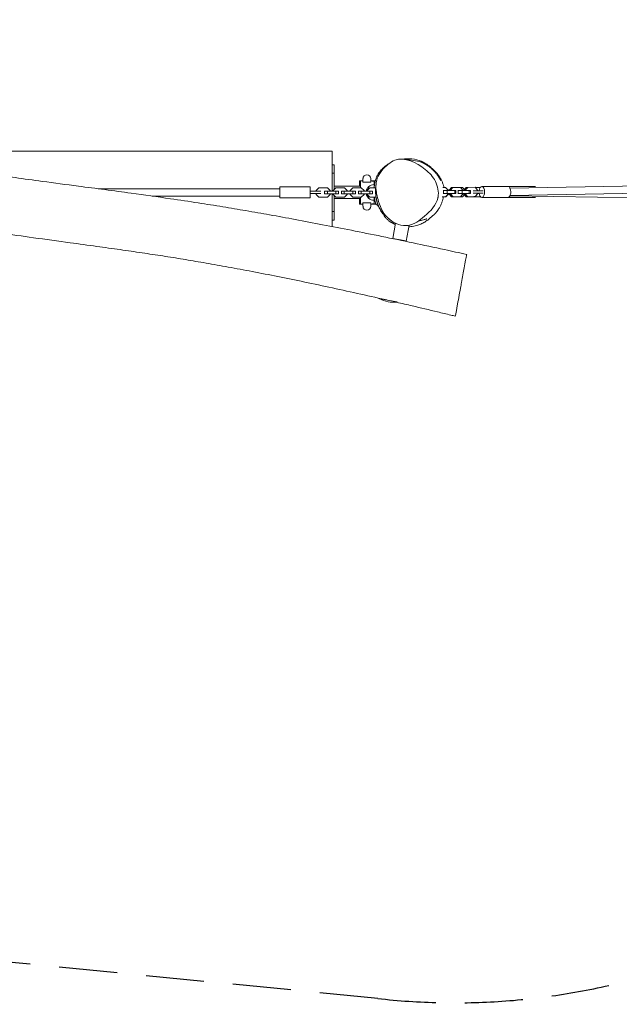
# Model space of a CAD drawing. Units: millimetres. Extents: x -10756 to 10707, y -2180 to 2202.
# Drawn here: x 790 to 2098, y -2104 to 44 of the extents above; entities that cross this region are included whole.
import ezdxf

# ---------------------------------------------------------------- set-up
doc = ezdxf.new("R2010")
doc.units = ezdxf.units.MM
doc.header["$LTSCALE"] = 20
doc.linetypes.add('HIDDEN', pattern=[9.525, 6.35, -3.175])
doc.layers.add('2d', color=230, linetype='Continuous')
doc.layers.add('EN-Safetyzone', color=93, linetype='HIDDEN')

msp = doc.modelspace()

# ---------------------------------------------------------------- linework, layer by layer
at = {"layer": '2d', "lineweight": 0}
for p, q in [((1471.7, -243.1), (451.4, -243.1)), ((1471.7, -330.1), (1471.7, -243.1)), ((1475.7, -272.7), (1471.7, -272.7)), ((1475.7, -277.4), (1475.7, -272.7)), ((1475.7, -282), (1475.7, -277.4)), ((1632, -260.2), (1629.8, -259.8)), ((1671.1, -267.4), (1632, -260.2)), ((1475.7, -291.4), (1471.7, -291.4)), ((1475.7, -282), (1475.7, -291.4)), ((1475.7, -296.1), (1475.7, -291.4)), ((1475.7, -312.9), (1475.7, -296.1)), ((1357.7, -321.1), (1357.7, -345.1)), ((1423.7, -321.1), (1357.7, -321.1)), ((1423.7, -321.1), (1423.7, -345.1)), ((1475.7, -312.9), (1475.7, -326.9)), ((1533.7, -319.6), (1475.7, -319.6)), ((1531.5, -307.7), (1538.9, -307.7)), ((1531.5, -307.7), (1531.5, -311.1)), ((1531.5, -319.6), (1531.5, -311.1)), ((1531.5, -311.1), (1533.7, -311.1)), ((1538.9, -307.7), (1533.7, -307.7)), ((1533.7, -307.7), (1533.7, -322.9)), ((1538.9, -310.7), (1538.9, -302.9)), ((1555.8, -310.7), (1538.9, -310.7)), ((1551.2, -320.6), (1551.2, -325.4)), ((1551.2, -325.4), (1551.2, -320.6)), ((1555.8, -310.7), (1555.8, -302.9)), ((1555.8, -307.7), (1561.1, -307.7)), ((1559.2, -307.7), (1555.8, -307.7)), ((1559.2, -307.7), (1559.2, -308.2)), ((1559.2, -307.7), (1563.2, -307.7)), ((1559.2, -307.7), (1559.2, -308.2)), ((1563.2, -308.2), (1559.2, -308.2)), ((1559.2, -308.2), (1563.2, -308.2)), ((1565.7, -307.7), (1563.2, -307.7)), ((1563.2, -308.2), (1563.2, -315.8)), ((1563.2, -308.2), (1563.2, -315.8)), ((1563.2, -315.8), (1563.2, -322.9)), ((1564.1, -315.8), (1563.2, -315.8)), ((1701.7, -322), (1701.7, -322)), ((1713.5, -322), (1719.3, -322)), ((1719.3, -322), (1724.5, -328)), ((1727.2, -328), (1732.3, -322)), ((1730.2, -328), (1735.3, -322)), ((1732.3, -322), (1735.3, -322)), ((1735.3, -322), (1751.4, -322)), ((1751.4, -322), (1756.6, -327.9)), ((1759.2, -327.9), (1764.4, -322)), ((1762.2, -327.9), (1767.4, -322)), ((1764.4, -322), (1767.4, -322)), ((1767.4, -322), (1783.4, -321.9)), ((1783.4, -321.9), (1788.6, -327.9)), ((1793.2, -322.2), (1783.7, -322.2)), ((1794.3, -323.3), (1793.2, -322.2)), ((1798.4, -320.1), (1855.5, -320)), ((1856.7, -320.3), (1915.2, -320.2)), ((2597.5, -310.6), (1860, -324)), ((1357.7, -325.1), (961.3, -325.1)), ((1357.7, -341.1), (1078.9, -341.1)), ((1423.7, -330.6), (1432.7, -330.6)), ((1423.7, -335.6), (1432.7, -335.6)), ((1447.2, -330.6), (1432.7, -330.6)), ((1447.2, -335.6), (1432.7, -335.6)), ((1442.6, -322.9), (1436.7, -328.9)), ((1436.7, -328.9), (1436.7, -330.6)), ((1436.7, -335.6), (1436.7, -337.3)), ((1436.7, -337.3), (1442.6, -343.3)), ((1461.2, -322.9), (1442.6, -322.9)), ((1442.6, -343.3), (1461.2, -343.3)), ((1455.2, -330.1), (1455.2, -336.1)), ((1455.2, -330.1), (1461.1, -330.1)), ((1455.2, -336.1), (1461.1, -336.1)), ((1461.1, -330.1), (1461.1, -336.1)), ((1461.1, -330.1), (1479.7, -330.1)), ((1461.1, -336.1), (1479.7, -336.1)), ((1467.2, -328.9), (1461.2, -322.9)), ((1461.2, -343.3), (1467.2, -337.3)), ((1467.2, -330.1), (1467.2, -328.9)), ((1467.2, -337.3), (1467.2, -336.1)), ((1471.7, -407.5), (1471.7, -336.1)), ((1479.6, -322.9), (1473.7, -328.9)), ((1473.7, -328.9), (1473.7, -330.1)), ((1473.7, -336.1), (1473.7, -337.3)), ((1473.7, -337.3), (1479.6, -343.3)), ((1475.7, -339.3), (1475.7, -353.3)), ((1498.2, -322.9), (1479.6, -322.9)), ((1479.6, -343.3), (1498.2, -343.3)), ((1479.7, -330.1), (1479.7, -336.1)), ((1479.7, -330.1), (1485.7, -330.1)), ((1479.7, -336.1), (1485.7, -336.1)), ((1485.7, -330.1), (1485.7, -336.1)), ((1492.2, -330.1), (1492.2, -336.1)), ((1492.2, -330.1), (1498.1, -330.1)), ((1492.2, -336.1), (1498.1, -336.1)), ((1498.1, -330.1), (1498.1, -336.1)), ((1498.1, -330.1), (1516.7, -330.1)), ((1498.1, -336.1), (1516.7, -336.1)), ((1504.2, -328.9), (1498.2, -322.9)), ((1498.2, -343.3), (1504.2, -337.3)), ((1504.2, -330.1), (1504.2, -328.9)), ((1504.2, -337.3), (1504.2, -336.1)), ((1516.6, -322.9), (1510.7, -328.9)), ((1510.7, -328.9), (1510.7, -330.1)), ((1510.7, -336.1), (1510.7, -337.3)), ((1510.7, -337.3), (1516.6, -343.3)), ((1535.2, -322.9), (1516.6, -322.9)), ((1516.6, -343.3), (1535.2, -343.3)), ((1516.7, -330.1), (1516.7, -336.1)), ((1516.7, -330.1), (1522.7, -330.1)), ((1516.7, -336.1), (1522.7, -336.1)), ((1522.7, -330.1), (1522.7, -336.1)), ((1529.2, -330.1), (1529.2, -336.1)), ((1529.2, -330.1), (1535.1, -330.1)), ((1529.2, -336.1), (1535.1, -336.1)), ((1533.7, -343.3), (1533.7, -358.6)), ((1535.1, -330.1), (1535.1, -336.1)), ((1535.1, -330.1), (1553.7, -330.1)), ((1535.1, -336.1), (1553.7, -336.1)), ((1541.2, -328.9), (1535.2, -322.9)), ((1535.2, -343.3), (1541.2, -337.3)), ((1541.2, -330.1), (1541.2, -328.9)), ((1541.2, -337.3), (1541.2, -336.1)), ((1553.6, -322.9), (1547.7, -328.9)), ((1547.7, -328.9), (1547.7, -330.1)), ((1547.7, -336.1), (1547.7, -337.3)), ((1547.7, -337.3), (1553.6, -343.3)), ((1551.2, -340.8), (1551.2, -345.6)), ((1551.2, -345.6), (1551.2, -340.8)), ((1566.5, -322.9), (1553.6, -322.9)), ((1553.6, -343.3), (1567.4, -343.3)), ((1553.7, -330.1), (1553.7, -336.1)), ((1553.7, -330.1), (1559.7, -330.1)), ((1553.7, -336.1), (1559.7, -336.1)), ((1559.7, -330.1), (1559.7, -336.1)), ((1563.2, -343.3), (1563.2, -350.5)), ((1566.2, -330.1), (1566.2, -336.1)), ((1566.2, -330.1), (1566.3, -330.1)), ((1566.2, -336.1), (1566.6, -336.1)), ((1567.3, -322.9), (1567.3, -322.9)), ((1567.8, -330.1), (1567.8, -330.1)), ((1702, -323.5), (1702, -323.5)), ((1703, -329.2), (1703, -329.2)), ((1719.4, -342.4), (1711.9, -342.4)), ((1716.4, -342.4), (1711.9, -342.4)), ((1714.1, -329.2), (1714.8, -329.2)), ((1714.1, -335.2), (1714.8, -335.2)), ((1716.4, -342.6), (1714.5, -342.6)), ((1719.4, -342.6), (1714.5, -342.6)), ((1714.5, -342.7), (1719.2, -342.7)), ((1714.5, -342.7), (1719.2, -342.7)), ((1714.8, -329.2), (1722.9, -329.2)), ((1714.8, -329.2), (1714.8, -335.2)), ((1714.8, -335.2), (1722.9, -335.2)), ((1716.4, -342.4), (1719.4, -342.4)), ((1716.5, -342.4), (1716.4, -342.6)), ((1719.4, -342.6), (1716.4, -342.6)), ((1719.2, -342.7), (1719.3, -342.6)), ((1719.2, -342.7), (1719.3, -342.6)), ((1719.2, -342.7), (1719.2, -342.7)), ((1724.5, -336.4), (1719.4, -342.4)), ((1724.5, -336.6), (1719.4, -342.6)), ((1719.9, -342), (1725.2, -336.7)), ((1719.9, -342), (1725.2, -336.7)), ((1725.2, -328.3), (1722, -325.1)), ((1722.9, -329.2), (1722.9, -335.2)), ((1722.9, -329.2), (1739, -329.2)), ((1722.9, -335.2), (1739, -335.2)), ((1724.5, -336.6), (1724.4, -336.6)), ((1724.5, -328), (1724.5, -329.2)), ((1727.2, -335.2), (1724.5, -335.2)), ((1724.5, -335.2), (1724.5, -336.4)), ((1724.5, -335.4), (1727.2, -335.4)), ((1727.2, -335.4), (1724.5, -335.4)), ((1727.2, -335.5), (1724.5, -335.5)), ((1724.5, -336.4), (1724.5, -336.6)), ((1725.2, -329.2), (1725.2, -328.3)), ((1725.2, -335.5), (1727.2, -335.5)), ((1725.2, -336.7), (1725.2, -335.5)), ((1725.2, -336.7), (1725.2, -336.7)), ((1727.2, -328), (1730.2, -328)), ((1727.2, -329.2), (1727.2, -328)), ((1727.2, -328.2), (1727.2, -328.2)), ((1727.2, -329.2), (1727.2, -328.2)), ((1727.2, -336.4), (1727.2, -335.2)), ((1727.2, -336.6), (1727.2, -335.4)), ((1727.2, -336.4), (1730.2, -336.4)), ((1732.4, -342.4), (1727.2, -336.4)), ((1732.4, -342.6), (1727.2, -336.6)), ((1730.2, -329.2), (1730.2, -328)), ((1730.2, -336.4), (1730.2, -335.2)), ((1735.4, -342.4), (1730.2, -336.4)), ((1732.4, -342.4), (1735.4, -342.4)), ((1748.4, -342.4), (1732.4, -342.4)), ((1748.4, -342.6), (1732.4, -342.6)), ((1735.4, -342.6), (1732.4, -342.6)), ((1751.4, -342.4), (1735.4, -342.4)), ((1751.4, -342.6), (1735.4, -342.6)), ((1737.6, -342.6), (1737.7, -342.7)), ((1737.6, -342.6), (1737.7, -342.7)), ((1737.7, -342.7), (1756.2, -342.6)), ((1737.7, -342.7), (1756.2, -342.6)), ((1737.7, -342.7), (1737.7, -342.7)), ((1739, -329.2), (1739, -335.2)), ((1739, -329.2), (1741.2, -329.2)), ((1739, -335.2), (1741.2, -335.2)), ((1741.2, -335.2), (1740.6, -335.2)), ((1741.2, -329.2), (1741.2, -335.2)), ((1746.2, -329.2), (1746.8, -329.2)), ((1746.2, -335.2), (1746.8, -335.2)), ((1746.8, -329.2), (1755, -329.2)), ((1746.8, -329.2), (1746.8, -335.2)), ((1746.8, -335.2), (1755, -335.2)), ((1748.4, -342.4), (1751.4, -342.4)), ((1748.6, -342.4), (1748.4, -342.6)), ((1751.4, -342.6), (1748.4, -342.6)), ((1756.6, -336.4), (1751.4, -342.4)), ((1756.6, -336.6), (1751.4, -342.6)), ((1756.2, -322.2), (1751.6, -322.2)), ((1755, -329.2), (1755, -335.2)), ((1755, -329.2), (1771, -329.2)), ((1755, -335.2), (1771, -335.2)), ((1760.5, -326.5), (1756.2, -322.2)), ((1756.2, -342.6), (1760.6, -338.2)), ((1756.2, -342.6), (1760.6, -338.2)), ((1756.2, -342.6), (1756.2, -342.6)), ((1756.6, -336.6), (1756.4, -336.6)), ((1756.6, -327.9), (1756.6, -329.2)), ((1759.2, -335.2), (1756.6, -335.2)), ((1756.6, -335.2), (1756.6, -336.4)), ((1756.6, -335.4), (1759.2, -335.3)), ((1759.2, -335.4), (1756.6, -335.4)), ((1759.2, -335.4), (1756.6, -335.4)), ((1756.6, -336.4), (1756.6, -336.6)), ((1759.2, -327.9), (1762.2, -327.9)), ((1759.2, -329.2), (1759.2, -327.9)), ((1759.2, -328.1), (1759.2, -328.1)), ((1759.2, -329.2), (1759.2, -328.1)), ((1759.2, -336.4), (1759.2, -335.2)), ((1759.2, -336.6), (1759.2, -335.4)), ((1759.2, -336.4), (1762.2, -336.4)), ((1764.4, -342.4), (1759.2, -336.4)), ((1764.4, -342.5), (1759.2, -336.6)), ((1762.2, -329.2), (1762.2, -327.9)), ((1762.2, -336.4), (1762.2, -335.2)), ((1767.4, -342.4), (1762.2, -336.4)), ((1780.5, -342.3), (1764.4, -342.4)), ((1764.4, -342.4), (1767.4, -342.4)), ((1780.5, -342.5), (1764.4, -342.5)), ((1767.4, -342.5), (1764.4, -342.5)), ((1783.5, -342.3), (1767.4, -342.4)), ((1783.5, -342.5), (1767.4, -342.5)), ((1771, -329.2), (1771, -335.2)), ((1771, -329.2), (1773.2, -329.2)), ((1771, -335.2), (1773.2, -335.2)), ((1773.2, -335.2), (1772.6, -335.2)), ((1773.2, -329.2), (1773.2, -335.2)), ((1774.6, -342.5), (1774.7, -342.6)), ((1774.6, -342.5), (1774.7, -342.6)), ((1774.7, -342.6), (1774.7, -342.6)), ((1774.7, -342.6), (1793.2, -342.6)), ((1774.7, -342.6), (1793.2, -342.6)), ((1780.5, -342.3), (1783.5, -342.3)), ((1780.6, -342.3), (1780.5, -342.5)), ((1783.5, -342.5), (1780.5, -342.5)), ((1788.6, -336.4), (1783.5, -342.3)), ((1788.6, -336.5), (1783.5, -342.5)), ((1788.6, -336.5), (1788.5, -336.5)), ((1788.6, -327.9), (1788.6, -329.6)), ((1792.5, -329.4), (1788.6, -329.4)), ((1788.6, -334.6), (1788.6, -336.4)), ((1792.6, -335.4), (1788.6, -335.4)), ((1788.6, -336.4), (1788.6, -336.5)), ((1793.2, -342.6), (1794.5, -341.3)), ((1793.2, -342.6), (1794.5, -341.3)), ((1793.2, -342.6), (1793.2, -342.6)), ((1859.9, -340.3), (2586.8, -351.4)), ((2597.7, -326.6), (1860.1, -340)), ((1423.7, -345.1), (1357.7, -345.1)), ((1533.7, -346.6), (1475.7, -346.6)), ((1475.7, -356.6), (1475.7, -353.3)), ((1475.7, -374.8), (1475.7, -356.6)), ((1531.5, -355.1), (1531.5, -346.6)), ((1531.5, -358.6), (1531.5, -355.1)), ((1531.5, -355.1), (1533.7, -355.1)), ((1531.5, -358.6), (1538.9, -358.6)), ((1538.9, -358.6), (1533.7, -358.6)), ((1538.9, -355.6), (1555.8, -355.6)), ((1538.9, -355.6), (1538.9, -363.4)), ((1555.8, -355.6), (1555.8, -363.4)), ((1555.8, -358.6), (1561.1, -358.6)), ((1559.2, -358.6), (1555.8, -358.6)), ((1559.2, -358.1), (1559.2, -358.6)), ((1559.2, -358.1), (1563.2, -358.1)), ((1559.2, -358.1), (1563.2, -358.1)), ((1559.2, -358.1), (1559.2, -358.6)), ((1559.2, -358.6), (1563.2, -358.6)), ((1563.2, -350.5), (1563.2, -358.1)), ((1563.2, -350.5), (1563.2, -358.1)), ((1564.9, -350.5), (1563.2, -350.5)), ((1566.9, -358.6), (1563.2, -358.6)), ((1564, -344.9), (1564, -345.4)), ((1798.4, -344.1), (1855.6, -344)), ((1798.4, -344.3), (1855.6, -344.2)), ((1849.2, -344.3), (1915.2, -344.2)), ((1475.7, -374.8), (1471.7, -374.8)), ((1475.7, -374.8), (1475.7, -384.2)), ((1475.7, -393.5), (1475.7, -384.2)), ((1475.7, -393.5), (1471.7, -393.5)), ((1610, -400.3), (1603.9, -433.6)), ((1639.7, -404.6), (1633.4, -439.1)), ((1639.7, -404.6), (1639.4, -404.6)), ((1628.7, -438.2), (1603.9, -433.6)), ((1633.4, -439.1), (1628.7, -438.2)), ((1573.6, -564.7), (1575.8, -565.1)), ((1575.8, -565.1), (1613.3, -572))]:
    msp.add_line(p, q, dxfattribs=at)
for centre, radius, start, end in [((1637.4, -334.4), 75, 79.5625, 95.8227), ((1637.4, -334.4), 75, 63.3023, 79.5625), ((1547.4, -302.9), 8.45, 0, 180), ((1563.4, -333.1), 17.5, 134.4153, 170.1291), ((1562.7, -333.1), 17, 88.3878, 132.6679), ((1563.4, -333.1), 17.5, 189.8709, 225.5847), ((1547.4, -363.4), 8.45, 180, 270), ((1547.4, -363.4), 8.45, 270, 0), ((1562.7, -333.1), 17, 227.3321, 271.6122), ((1607.3, -497.7), 75, 243.3023, 259.5625), ((1607.3, -497.7), 75, 259.5625, 273.7383)]:
    msp.add_arc(centre, radius, start, end, dxfattribs=at)
at = {"layer": '2d', "lineweight": 0, "extrusion": (0, 0, -1)}
for centre, major_axis, ratio, start_param, end_param in [((1798.4, -332.1), (0, 12), 0.5, -1.360747, 1.570584), ((1855.5, -332), (0, 12), 0.5, 0, 1.570584), ((1786.3, -329.6), (10, 0.01), 0.000184, -2.313302, -0.527563), ((1786.3, -334.6), (10, 0.01), 0.000184, -2.313302, -0.527563), ((1786.3, -334.8), (-10, -0.01), 0.000184, -2.246763, -1.809711), ((1798.4, -332.1), (0, -12), 0.5, -1.571009, 1.360814), ((1855.5, -332), (0, -12), 0.5, -1.571009, 0)]:
    msp.add_ellipse(centre, major_axis=major_axis, ratio=ratio, start_param=start_param, end_param=end_param, dxfattribs=at)
at = {"layer": '2d', "lineweight": 0}
for centre, major_axis, ratio, start_param, end_param in [((1786.1, -334.6), (-27.5, 0), 0.000184, -1.925422, -1.662332), ((1786.1, -334.8), (27.5, 0), 0.000184, -1.479246, -1.335831), ((1798.4, -332.3), (0, -12), 0.5, -1.37544, 0), ((1818.7, -329.6), (27.5, 0), 0.000184, -2.614034, -2.263371), ((1818.7, -334.6), (27.5, 0), 0.000184, -2.614034, -2.263371), ((1855.5, -332.2), (0, -12), 0.5, -0.162829, 0.832552)]:
    msp.add_ellipse(centre, major_axis=major_axis, ratio=ratio, start_param=start_param, end_param=end_param, dxfattribs=at)
for points, knots in [([(-231.6, -99.5), (-205.1, -104.1), (-178.6, -108.8), (-122.8, -119), (-93.6, -124.5), (-36, -135.5), (-7.7, -141), (47, -152.1), (73.4, -157.6), (124.1, -168.4), (148.4, -173.7), (195.5, -184.4), (218.4, -189.7), (269.4, -201.6), (297.5, -208.2), (356.7, -222), (387.7, -229.1), (443.6, -241.5), (468.4, -246.8), (512, -255.9), (530.7, -259.6), (565.3, -266.3), (581.2, -269.3), (612.1, -274.8), (627, -277.4), (656.8, -282.5), (671.5, -284.9), (701, -289.5), (715.9, -291.7), (747, -296.3), (763.4, -298.6), (799.4, -303.6), (819.1, -306.3), (865.1, -312.4), (891.3, -315.9), (956.1, -324.4), (994.6, -329.5), (1061.6, -338.6), (1090.1, -342.6), (1138.9, -349.8), (1159.2, -352.8), (1197.3, -358.7), (1215.1, -361.5), (1249.7, -367.2), (1266.5, -370), (1300.5, -375.8), (1317.8, -378.9), (1353.7, -385.3), (1372.3, -388.7), (1410.8, -395.8), (1430.7, -399.6), (1471.7, -407.5), (1492.7, -411.6), (1535.9, -420.1), (1557.9, -424.6), (1602.8, -433.7), (1625.6, -438.5), (1671.2, -448), (1694.1, -452.9), (1733.1, -461.3), (1749.2, -464.9), (1765.3, -468.4)], [169.334411, 169.334411, 169.334411, 169.334411, 250.188193, 250.188193, 339.405977, 339.405977, 426.014514, 426.014514, 506.873908, 506.873908, 581.419529, 581.419529, 651.846372, 651.846372, 738.600813, 738.600813, 834.051863, 834.051863, 910.44167, 910.44167, 967.637633, 967.637633, 1016.101919, 1016.101919, 1061.734053, 1061.734053, 1106.542243, 1106.542243, 1151.548715, 1151.548715, 1201.169875, 1201.169875, 1260.916804, 1260.916804, 1340.53578, 1340.53578, 1457.263731, 1457.263731, 1543.731274, 1543.731274, 1605.256639, 1605.256639, 1659.455103, 1659.455103, 1710.377165, 1710.377165, 1763.084828, 1763.084828, 1819.863147, 1819.863147, 1880.573028, 1880.573028, 1945.000607, 1945.000607, 2012.652846, 2012.652846, 2082.567611, 2082.567611, 2152.947062, 2152.947062, 2202.493001, 2202.493001, 2202.493001, 2202.493001]), ([(1594.3, -568.5), (1592, -568), (1589.8, -567.5), (1567.1, -562.3), (1546.7, -557.7), (1505.8, -548.7), (1485.2, -544.2), (1444.5, -535.5), (1424.3, -531.2), (1384.7, -523), (1365.2, -519.1), (1327.3, -511.5), (1308.9, -507.9), (1273.1, -501.1), (1255.8, -497.9), (1222.4, -491.8), (1206.4, -489), (1175.7, -483.7), (1160.9, -481.2), (1131.5, -476.4), (1116.9, -474), (1087, -469.4), (1071.9, -467.1), (1040.8, -462.5), (1024.9, -460.2), (992, -455.5), (974.9, -453.1), (938.5, -448.1), (919.2, -445.5), (873.1, -439.2), (846.3, -435.6), (795.5, -428.5), (771.6, -425.2), (733.6, -419.6), (719.6, -417.5), (694.6, -413.6), (683.6, -411.9), (661.3, -408.3), (650, -406.4), (626.3, -402.5), (613.9, -400.4), (585.3, -395.5), (569.1, -392.6), (528.2, -385.4), (503.6, -381), (445.3, -370.5), (411.6, -364.4), (343.1, -351.8), (308.4, -345.3), (241.9, -332.7), (210.2, -326.7), (145.5, -314.1), (112.5, -307.6), (50.7, -295.2), (21.8, -289.3), (-37.7, -277.1), (-68.3, -270.7), (-134.3, -256.7), (-169.6, -249.1), (-240.8, -233.7), (-276.7, -225.7), (-333.5, -213), (-354.6, -208.3), (-385.5, -201.3), (-395.5, -199), (-409.7, -195.8), (-414.3, -194.7), (-419.1, -193.6), (-420.1, -193.4), (-421.1, -193.2)], [150.839991, 150.839991, 150.839991, 150.839991, 157.787791, 157.787791, 220.74257, 220.74257, 283.910736, 283.910736, 345.835585, 345.835585, 405.429469, 405.429469, 461.902746, 461.902746, 514.71527, 514.71527, 563.533259, 563.533259, 608.374934, 608.374934, 652.943841, 652.943841, 699.031706, 699.031706, 747.304673, 747.304673, 799.127505, 799.127505, 857.933093, 857.933093, 939.368691, 939.368691, 1012.168496, 1012.168496, 1054.627581, 1054.627581, 1088.078679, 1088.078679, 1122.418668, 1122.418668, 1160.102563, 1160.102563, 1209.585399, 1209.585399, 1284.587418, 1284.587418, 1387.439467, 1387.439467, 1493.498465, 1493.498465, 1590.400397, 1590.400397, 1691.243078, 1691.243078, 1779.629172, 1779.629172, 1873.477752, 1873.477752, 1981.914434, 1981.914434, 2092.041393, 2092.041393, 2156.789933, 2156.789933, 2187.393549, 2187.393549, 2201.429874, 2201.429874, 2204.493055, 2204.493055, 2204.493055, 2204.493055]), ([(1567.2, -320.2), (1567.3, -314), (1570, -295.3), (1587.6, -275.3), (1623.1, -251.7), (1668.7, -274), (1691.8, -298.7), (1696.9, -309), (1702.1, -319.5), (1704.7, -332.2), (1702.7, -343.5)], [0.582, 0.582, 0.582, 0.582, 0.6253964, 0.7170366, 0.7570263, 0.9195532, 1, 1, 1, 1.0819994, 1.0819994, 1.0819994, 1.0819994]), ([(1563.5, -322.9), (1563.5, -321.3), (1563.6, -319.8), (1564, -315.7), (1564.4, -313.2), (1565.5, -308.4), (1566.1, -306.3), (1567.5, -302.1), (1568.3, -300.1), (1570.1, -296.3), (1571, -294.5), (1573.1, -291.2), (1574.1, -289.7), (1576.3, -286.7), (1577.4, -285.3), (1579.8, -282.7), (1581, -281.5), (1583.5, -279.1), (1584.8, -277.9), (1587.6, -275.7), (1589.1, -274.5), (1592.3, -272.3), (1594.1, -271.2), (1595.8, -270.2)], [2511.892763, 2511.892763, 2511.892763, 2511.892763, 2565.503806, 2565.503806, 2646.989569, 2646.989569, 2711.050372, 2711.050372, 2763.224579, 2763.224579, 2803.5163, 2803.5163, 2833.857327, 2833.857327, 2856.798915, 2856.798915, 2874.711584, 2874.711584, 2889.723992, 2889.723992, 2903.983478, 2903.983478, 2919.872877, 2919.872877, 2919.872877, 2919.872877]), ([(1620.9, -260.4), (1621.2, -260.4), (1621.5, -260.4), (1622.5, -260.3), (1623.3, -260.3), (1625.2, -260.3), (1626.3, -260.3), (1628.7, -260.4), (1630, -260.4), (1632.3, -260.6), (1633.4, -260.6), (1634.5, -260.7)], [0, 0, 0, 0, 10.000021, 10.000021, 40.000363, 40.000363, 91.780565, 91.780565, 157.463184, 157.463184, 221.760459, 221.760459, 221.760459, 221.760459]), ([(1664.3, -266.2), (1664.7, -266.3), (1665.1, -266.5), (1666, -266.9), (1666.5, -267.1), (1667.4, -267.5), (1667.7, -267.6), (1668.3, -267.9), (1668.6, -268), (1669.2, -268.3), (1669.6, -268.5), (1670.5, -269), (1671, -269.2), (1672.1, -269.8), (1672.7, -270.1), (1674.2, -271), (1675.1, -271.5), (1677.4, -272.9), (1678.8, -273.8), (1681.5, -275.6), (1682.8, -276.6), (1684.9, -278.2), (1685.7, -278.9), (1687.3, -280.1), (1688, -280.8), (1690, -282.5), (1691.1, -283.6), (1693.8, -286.2), (1695.4, -287.9), (1697.3, -290.1), (1697.7, -290.6), (1698.7, -291.8), (1699.3, -292.5), (1700.3, -293.8), (1700.7, -294.4), (1701.6, -295.5), (1702, -296), (1702.7, -297.1), (1703.1, -297.6), (1703.8, -298.7), (1704.1, -299.2), (1704.8, -300.2), (1705.1, -300.7), (1705.7, -301.8), (1706, -302.3), (1706.6, -303.2), (1706.8, -303.7), (1707.3, -304.5), (1707.5, -304.9), (1707.9, -305.7), (1708.1, -306), (1708.3, -306.5), (1708.4, -306.7), (1708.5, -306.9), (1708.5, -306.9), (1708.5, -306.9)], [3474.242329, 3474.242329, 3474.242329, 3474.242329, 3477.446333, 3477.446333, 3480.173392, 3480.173392, 3481.613035, 3481.613035, 3482.512845, 3482.512845, 3483.868046, 3483.868046, 3485.406691, 3485.406691, 3487.680851, 3487.680851, 3490.961013, 3490.961013, 3496.328712, 3496.328712, 3501.076724, 3501.076724, 3504.311251, 3504.311251, 3507.568695, 3507.568695, 3512.951533, 3512.951533, 3519.989766, 3519.989766, 3521.93197, 3521.93197, 3524.650235, 3524.650235, 3527.320483, 3527.320483, 3530.211209, 3530.211209, 3533.632692, 3533.632692, 3537.848324, 3537.848324, 3543.123481, 3543.123481, 3549.735524, 3549.735524, 3557.968455, 3557.968455, 3568.097478, 3568.097478, 3580.368996, 3580.368996, 3594.98802, 3594.98802, 3607.110034, 3607.110034, 3607.110034, 3607.110034]), ([(1670, -267.2), (1670.1, -267.3), (1670.2, -267.4), (1670.9, -267.7), (1671.4, -267.9), (1672.6, -268.5), (1673.2, -268.8), (1674.9, -269.8), (1675.9, -270.4), (1678.6, -272), (1680.2, -273.1), (1683.6, -275.7), (1685.5, -277.1), (1689, -280.1), (1690.6, -281.6), (1693.8, -284.6), (1695.4, -286.2), (1698.3, -289.3), (1699.7, -290.9), (1702.4, -294.2), (1703.7, -295.8), (1706, -299.2), (1707.1, -300.9), (1709.1, -304.3), (1710, -305.9), (1711.7, -309.7), (1712.6, -311.8), (1714, -316.1), (1714.6, -318.3), (1715.1, -321), (1715.2, -321.5), (1715.3, -322)], [4654.394317, 4654.394317, 4654.394317, 4654.394317, 4658.622336, 4658.622336, 4677.118859, 4677.118859, 4705.386561, 4705.386561, 4754.772698, 4754.772698, 4833.297155, 4833.297155, 4914.513323, 4914.513323, 4979.565541, 4979.565541, 5033.679914, 5033.679914, 5078.667553, 5078.667553, 5115.539219, 5115.539219, 5145.130239, 5145.130239, 5168.80814, 5168.80814, 5197.463145, 5197.463145, 5223.559043, 5223.559043, 5230.153573, 5230.153573, 5230.153573, 5230.153573]), ([(1594.6, -390.1), (1594.4, -390), (1594.2, -389.8), (1593.4, -389), (1592.9, -388.5), (1591.5, -387.3), (1590.8, -386.5), (1589.2, -385), (1588.5, -384.3), (1586.9, -382.7), (1586.2, -382), (1584.6, -380.4), (1583.9, -379.6), (1582.4, -378), (1581.7, -377.2), (1580.1, -375.3), (1579.5, -374.9), (1576.5, -370.2), (1575.8, -369.1), (1574.3, -366.4), (1573.8, -365.3), (1572.7, -362.8), (1572.2, -361.7), (1571.4, -359.5), (1571.2, -358.9), (1570.8, -357.9), (1570.7, -357.4), (1570.4, -356.6), (1570.3, -356.2), (1570.1, -355.6), (1570, -355.3), (1569.9, -354.7), (1569.8, -354.3), (1569.6, -353.7), (1569.5, -353.4), (1569.4, -352.9), (1569.3, -352.6), (1569.1, -352), (1569.1, -351.6), (1568.9, -350.8), (1568.8, -350.4), (1568.5, -349.5), (1568.4, -349), (1568.2, -348), (1568.1, -347.4), (1567.9, -346.3), (1567.8, -345.7), (1567.6, -344.4), (1567.5, -343.8), (1567.3, -342.3), (1567.2, -341.6), (1567, -339.9), (1566.9, -339), (1566.7, -336.9), (1566.6, -335.8), (1566.4, -333.4), (1566.4, -332.1), (1566.3, -329.2), (1566.3, -327.8), (1566.4, -324.7), (1566.5, -323.1), (1566.7, -320), (1566.9, -318.5), (1567.3, -315.9), (1567.4, -314.7), (1567.6, -313.8), (1567.6, -313.8), (1567.6, -313.8)], [0, 0, 0, 0, 10.000024, 10.000024, 40.000448, 40.000448, 88.905094, 88.905094, 148.347909, 148.347909, 220.308381, 220.308381, 305.018171, 305.018171, 405.897421, 405.897421, 524.275019, 524.275019, 553.196414, 553.196414, 568.613574, 568.613574, 579.98685, 579.98685, 583.577692, 583.577692, 585.688651, 585.688651, 587.117941, 587.117941, 587.949949, 587.949949, 589.046707, 589.046707, 589.940687, 589.940687, 590.967811, 590.967811, 592.426785, 592.426785, 594.829972, 594.829972, 598.205944, 598.205944, 603.003876, 603.003876, 609.538968, 609.538968, 618.575841, 618.575841, 630.906121, 630.906121, 648.544529, 648.544529, 672.708223, 672.708223, 704.685299, 704.685299, 745.286213, 745.286213, 794.120877, 794.120877, 847.777762, 847.777762, 899.095177, 899.095177, 899.893443, 899.893443, 899.893443, 899.893443]), ([(1702.7, -343.5), (1702.6, -344.1), (1699.4, -360.5), (1676, -383.8), (1639, -412), (1591.3, -395.5), (1573, -358.3), (1567.1, -330.9), (1567.2, -320.2)], [0.0819994, 0.0819994, 0.0819994, 0.0819994, 0.0861958, 0.2017008, 0.2977964, 0.3971195, 0.5067779, 0.582, 0.582, 0.582, 0.582]), ([(1563.8, -343.3), (1563.9, -344.7), (1564.1, -346.1), (1564.4, -348), (1564.5, -348.6), (1564.7, -349.7), (1564.8, -350.2), (1565.2, -351.8), (1565.4, -352.8), (1565.9, -354.7), (1566.1, -355.6), (1566.5, -356.9), (1566.6, -357.4), (1566.8, -358.2), (1566.9, -358.6), (1567.1, -359)], [0.16986662, 0.16986662, 0.16986662, 0.16986662, 0.17436379, 0.17436379, 0.17621757, 0.17621757, 0.17807135, 0.17807135, 0.18177891, 0.18177891, 0.18548647, 0.18548647, 0.18734026, 0.18734026, 0.18919404, 0.18919404, 0.18919404, 0.18919404]), ([(1714.5, -342.4), (1714.3, -343.6), (1714.1, -344.6), (1713.4, -347.6), (1712.9, -349.4), (1711.7, -353.3), (1710.9, -355.4), (1709.3, -359.6), (1708.3, -361.7), (1706.1, -365.9), (1705, -368), (1702.8, -371.3), (1701.8, -372.8), (1700, -375.1), (1699.4, -375.9), (1698.1, -377.4), (1698, -377.5), (1697.7, -377.9), (1697.6, -378), (1697.3, -378.2), (1697.2, -378.3), (1697, -378.5), (1697, -378.6), (1696.9, -378.7), (1696.8, -378.8), (1696.7, -378.9), (1696.6, -379), (1696.5, -379.1), (1696.4, -379.2), (1696.2, -379.3), (1696.2, -379.4), (1696, -379.6), (1695.9, -379.7), (1695.7, -379.9), (1695.5, -380), (1695.2, -380.3), (1695.1, -380.5), (1694.8, -380.8), (1694.6, -381), (1694.2, -381.3), (1694.1, -381.5), (1693.6, -381.8), (1693.5, -382), (1693, -382.4), (1692.7, -382.7), (1691.9, -383.4), (1691.4, -383.8), (1689.9, -385.1), (1689, -385.9), (1687, -387.7), (1686, -388.5), (1684, -390.2), (1682.9, -391.1), (1680.7, -392.8), (1679.6, -393.7), (1677.1, -395.5), (1675.6, -396.5), (1672.5, -398.4), (1671.1, -399.2), (1668.3, -400.7), (1666.9, -401.4), (1664, -402.7), (1662.4, -403.3), (1659.1, -404.5), (1657.4, -405), (1653.7, -406), (1651.7, -406.5), (1647.4, -407.2), (1645.1, -407.5), (1641.7, -407.8), (1640.4, -407.9), (1639.1, -407.9)], [5279.246351, 5279.246351, 5279.246351, 5279.246351, 5287.220035, 5287.220035, 5301.720245, 5301.720245, 5319.096926, 5319.096926, 5338.852287, 5338.852287, 5359.96652, 5359.96652, 5377.819829, 5377.819829, 5388.802516, 5388.802516, 5390.285208, 5390.285208, 5390.967186, 5390.967186, 5391.595539, 5391.595539, 5391.848655, 5391.848655, 5392.102327, 5392.102327, 5392.355141, 5392.355141, 5392.864206, 5392.864206, 5393.366174, 5393.366174, 5394.365883, 5394.365883, 5396.447898, 5396.447898, 5400.091357, 5400.091357, 5406.124273, 5406.124273, 5415.913508, 5415.913508, 5431.695602, 5431.695602, 5458.264954, 5458.264954, 5509.84962, 5509.84962, 5566.878848, 5566.878848, 5603.929637, 5603.929637, 5632.087867, 5632.087867, 5655.919876, 5655.919876, 5681.11951, 5681.11951, 5696.893083, 5696.893083, 5708.714456, 5708.714456, 5719.787616, 5719.787616, 5730.44989, 5730.44989, 5741.972543, 5741.972543, 5755.004435, 5755.004435, 5763.263295, 5763.263295, 5763.263295, 5763.263295]), ([(1582.3, -379.5), (1580.4, -377), (1578.5, -374.4), (1574.8, -368.4), (1573, -365), (1571.4, -361.5)], [-33.410221, -33.410221, -33.410221, -33.410221, -25.485243, -25.485243, -15.53969, -15.53969, -15.53969, -15.53969]), ([(1575, -367.6), (1574.9, -367.5), (1574.8, -367.3), (1574.4, -366.7), (1574.2, -366.2), (1573.5, -365), (1573, -364.2), (1572.3, -362.9), (1572.1, -362.5), (1571.8, -361.9), (1571.7, -361.8), (1571.7, -361.7)], [2137.492974, 2137.492974, 2137.492974, 2137.492974, 2138.395526, 2138.395526, 2140.164871, 2140.164871, 2143.283191, 2143.283191, 2144.728935, 2144.728935, 2145.191432, 2145.191432, 2145.191432, 2145.191432]), ([(1609.5, -402.9), (1609.5, -402.9), (1609.4, -402.8), (1608.9, -402.6), (1608.5, -402.5), (1607.6, -402.1), (1607.1, -401.9), (1606.1, -401.4), (1605.6, -401.2), (1604.5, -400.6), (1603.9, -400.3), (1602.7, -399.7), (1602.1, -399.3), (1600.8, -398.6), (1600.1, -398.2), (1598.7, -397.3), (1598, -396.8), (1596.6, -395.8), (1595.9, -395.3), (1594.5, -394.2), (1593.9, -393.6), (1592.5, -392.4), (1591.8, -391.8), (1590.4, -390.4), (1589.7, -389.6), (1588.2, -387.9), (1587.4, -387), (1585.7, -384.8), (1584.9, -383.6), (1583.6, -381.6), (1583.1, -380.7), (1581.9, -378.8), (1581.3, -377.7), (1580.4, -376.1), (1580.1, -375.5), (1579.8, -375)], [5833.295594, 5833.295594, 5833.295594, 5833.295594, 5833.550803, 5833.550803, 5835.493481, 5835.493481, 5838.38144, 5838.38144, 5842.361432, 5842.361432, 5847.867064, 5847.867064, 5855.324984, 5855.324984, 5865.18961, 5865.18961, 5877.909988, 5877.909988, 5893.95248, 5893.95248, 5913.913959, 5913.913959, 5938.762172, 5938.762172, 5970.15587, 5970.15587, 6011.31924, 6011.31924, 6068.006974, 6068.006974, 6117.816213, 6117.816213, 6184.771337, 6184.771337, 6224.448362, 6224.448362, 6224.448362, 6224.448362]), ([(1678.2, -390.6), (1678.2, -390.6), (1678.1, -390.6), (1678, -390.7), (1677.8, -390.8), (1677.3, -391), (1676.9, -391.1), (1675.8, -391.5), (1675, -391.7), (1673.1, -392.3), (1671.9, -392.6), (1668.9, -393.4), (1667.1, -393.8), (1664.4, -394.3), (1663.4, -394.5), (1661.9, -394.8), (1661.4, -394.9), (1660.6, -395), (1660.3, -395.1), (1660.1, -395.2)], [7048.96723, 7048.96723, 7048.96723, 7048.96723, 7060.376915, 7060.376915, 7084.184861, 7084.184861, 7119.878554, 7119.878554, 7171.53273, 7171.53273, 7247.538561, 7247.538561, 7357.241859, 7357.241859, 7445.415756, 7445.415756, 7517.82263, 7517.82263, 7582.654032, 7582.654032, 7582.654032, 7582.654032]), ([(1765.3, -468.4), (1765.3, -468.4), (1765.1, -469.2), (1764.8, -470.9), (1764, -475.1), (1760.9, -491.8), (1756.1, -518.1), (1754, -529.7)], [0.9558976, 0.9558976, 0.9558976, 0.9558976, 1, 1, 1, 1.1098794, 1.189975, 1.189975, 1.189975, 1.189975]), ([(1754, -529.7), (1753.2, -533.6), (1749.9, -551.6), (1742.7, -590.8), (1740.4, -603.1), (1740.4, -603.1)], [0.189975, 0.189975, 0.189975, 0.189975, 0.2169207, 0.3114272, 0.4478172, 0.4478172, 0.4478172, 0.4478172]), ([(1740.4, -603.1), (1737.2, -602.3), (1734, -601.5), (1721.1, -598.4), (1711.5, -596), (1683.4, -589.3), (1665, -584.9), (1635, -577.9), (1623.5, -575.2), (1611.9, -572.6)], [0, 0, 0, 0, 10.000009, 10.000009, 40.000222, 40.000222, 97.052952, 97.052952, 132.664801, 132.664801, 132.664801, 132.664801])]:
    msp.add_open_spline(points, degree=3, knots=knots, dxfattribs=at)
msp.add_open_spline([(1632.4, -260.6), (1632.9, -260.6), (1633.3, -260.6), (1633.7, -260.6)], degree=3, dxfattribs=at)
msp.add_rational_spline([(1567.1, -359), (1568.9, -360), (1570.5, -361), (1572, -361.8)], [1, 0.995278518023, 0.992316632331, 0.991114342923], degree=3, dxfattribs=at)
at = {"layer": 'EN-Safetyzone'}
msp.add_lwpolyline([(-1241.9, 1165.1, -0.179171), (-230.6, 1414.3), (1706.7, 1238.1, -0.063849), (2081.7, 1167.8), (2623.5, 1168.7, -0.174948), (3609.8, 1422.6), (4911.3, 1301.6), (6023, 1664.1, -0.224014), (7375.3, 2186.8), (8879.8, 2187.4, -0.424768), (10706.5, 474.9), (10707.4, -394.2, -0.420863), (8876.1, -2068.5), (7381.5, -2068.4, -0.140796), (6444.5, -1848.3, -0.181505), (5418.8, -2091.9), (3459.9, -1901.4, -0.061261), (3100.6, -1830.5), (2597.8, -1831.3, -0.182423), (1571, -2091.5), (-314.2, -1906), (-529.2, -1885.2, -0.127723)], format="xyb", dxfattribs=at)

doc.saveas('drawing.dxf')
